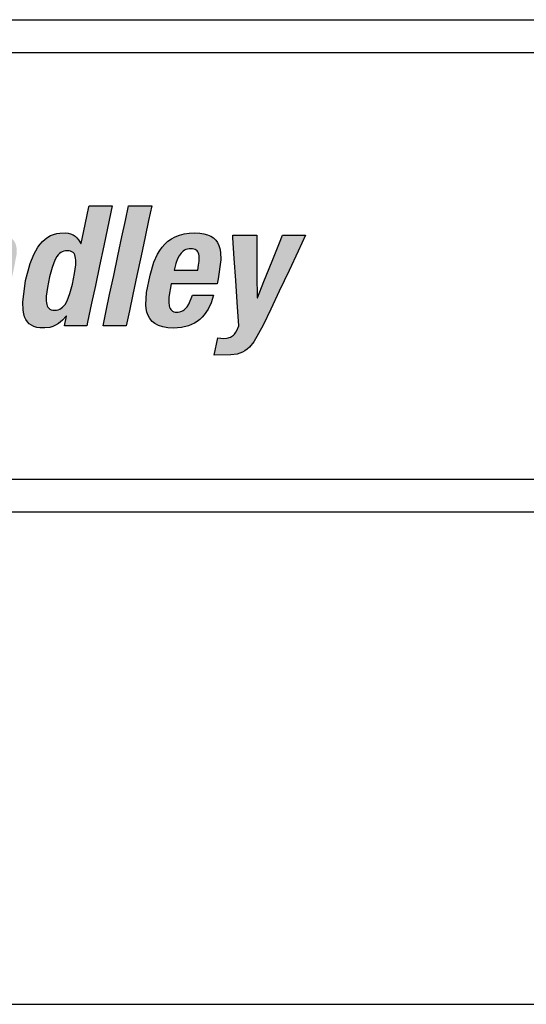
# Model space of a CAD drawing. Extents: x 0 to 127, y 0 to 82.
# Drawn here: x 26 to 27, y 29 to 32 of the extents above; entities that cross this region are included whole.
import ezdxf

# ---------------------------------------------------------------- set-up
doc = ezdxf.new("R2010")
doc.units = 0
doc.header["$MEASUREMENT"] = 0
doc.layers.get('0').update_dxf_attribs({"linetype": 'CONTINUOUS'})

msp = doc.modelspace()

# ---------------------------------------------------------------- hatches: boundary and pattern name
h = msp.add_hatch(color=256)
h.paths.add_polyline_path([(23.9768, 30.87), (23.9736, 30.93), (23.9705, 30.99), (23.9677, 31.0443), (23.9641, 31.1128), (23.9335, 31.1128), (23.873, 31.1128), (23.8681, 31.1025), (23.8403, 31.0443), (23.8144, 30.99), (23.7857, 30.93), (23.7571, 30.87), (23.7312, 30.8158), (23.6985, 30.7472), (23.7184, 30.7472), (23.7753, 30.7472), (23.7865, 30.7732), (23.8086, 30.8246), (23.8492, 30.8246), (23.9059, 30.8246), (23.906, 30.8045), (23.9064, 30.7472), (23.9262, 30.7472), (23.9832, 30.7472), (23.9826, 30.7576), (23.9796, 30.8158)])
h.paths.add_polyline_path([(23.8343, 30.885), (23.843, 30.9054), (23.8525, 30.9275), (23.8636, 30.9535), (23.8752, 30.9808), (23.8864, 31.0068), (23.8958, 31.0289), (23.9046, 31.0493), (23.9056, 31.0493), (23.9056, 31.0447), (23.9056, 31.0185), (23.9057, 30.9941), (23.9058, 30.9671), (23.9058, 30.9402), (23.9059, 30.9158), (23.906, 30.885), (23.8819, 30.885), (23.8583, 30.885)], flags=16)
h.paths.add_polyline_path([(24.1123, 30.8997), (24.1252, 30.9604), (24.1375, 31.0182), (24.148, 31.0675), (24.1576, 31.1128), (24.1339, 31.1128), (24.0869, 31.1128), (24.0773, 31.0675), (24.0668, 31.0182), (24.0545, 30.9604), (24.0416, 30.8997), (24.0293, 30.8418), (24.0188, 30.7926), (24.0092, 30.7472), (24.0329, 30.7472), (24.0798, 30.7472), (24.0895, 30.7926), (24.1, 30.8418)])
h.paths.add_polyline_path([(24.2228, 30.8418), (24.2351, 30.8997), (24.248, 30.9604), (24.2603, 31.0182), (24.2708, 31.0675), (24.2805, 31.1128), (24.2567, 31.1128), (24.2098, 31.1128), (24.2002, 31.0675), (24.1897, 31.0182), (24.1774, 30.9604), (24.1645, 30.8997), (24.1522, 30.8418), (24.1417, 30.7926), (24.1321, 30.7472), (24.1558, 30.7472), (24.2027, 30.7472), (24.2124, 30.7926)])
h.paths.add_polyline_path([(24.4337, 30.7727), (24.4403, 30.7802), (24.4518, 30.7973), (24.4611, 30.8172), (24.4682, 30.8399), (24.4517, 30.8399), (24.4047, 30.8399), (24.3932, 30.8129), (24.3879, 30.8048), (24.3821, 30.7983), (24.3774, 30.7943), (24.3705, 30.7906), (24.3627, 30.7885), (24.3563, 30.7882), (24.3494, 30.7887), (24.3423, 30.7922), (24.3372, 30.7979), (24.3346, 30.8038), (24.3333, 30.8081), (24.3319, 30.8178), (24.3323, 30.8343), (24.3398, 30.8742), (24.3437, 30.8742), (24.3867, 30.8742), (24.4326, 30.8742), (24.4796, 30.8742), (24.4829, 30.8901), (24.491, 30.9476), (24.4901, 30.9714), (24.4881, 30.982), (24.485, 30.9917), (24.4808, 31.0003), (24.4753, 31.0079), (24.4684, 31.0145), (24.4602, 31.0199), (24.4505, 31.0242), (24.4393, 31.0273), (24.4264, 31.0292), (24.4118, 31.0299), (24.3947, 31.0291), (24.3791, 31.0268), (24.3649, 31.023), (24.352, 31.018), (24.3403, 31.0117), (24.3298, 31.0043), (24.3204, 30.9958), (24.312, 30.9863), (24.3046, 30.976), (24.298, 30.965), (24.287, 30.9409), (24.2751, 30.9013), (24.2647, 30.8484), (24.2623, 30.8107), (24.2634, 30.7991), (24.2656, 30.7881), (24.2693, 30.7779), (24.2745, 30.7686), (24.2813, 30.7604), (24.2901, 30.7535), (24.3009, 30.7478), (24.3139, 30.7436), (24.3292, 30.741), (24.3471, 30.7401), (24.3707, 30.7417), (24.3918, 30.7467), (24.4014, 30.7503), (24.4104, 30.7548), (24.4188, 30.76), (24.4265, 30.766)])
h.paths.add_polyline_path([(24.3487, 30.9162), (24.3506, 30.9249), (24.3535, 30.9367), (24.3589, 30.951), (24.3637, 30.9599), (24.3695, 30.9677), (24.3729, 30.9712), (24.3765, 30.9742), (24.3804, 30.9768), (24.3846, 30.9789), (24.3891, 30.9804), (24.3939, 30.9814), (24.399, 30.9817), (24.4041, 30.9815), (24.4108, 30.9802), (24.4174, 30.9765), (24.4218, 30.9707), (24.4237, 30.9647), (24.4245, 30.9603), (24.4249, 30.9554), (24.4247, 30.9442), (24.4233, 30.9311), (24.4209, 30.9162), (24.4074, 30.9162), (24.3908, 30.9162), (24.3788, 30.9162), (24.3622, 30.9162)], flags=16)
h.paths.add_polyline_path([(24.6018, 30.9408), (24.6056, 30.9501), (24.6103, 30.9579), (24.6143, 30.963), (24.6204, 30.9683), (24.6274, 30.9722), (24.6332, 30.974), (24.6373, 30.9749), (24.6459, 30.9756), (24.6546, 30.975), (24.6605, 30.973), (24.6648, 30.97), (24.6678, 30.9657), (24.6696, 30.9601), (24.67, 30.9549), (24.6696, 30.9468), (24.6668, 30.9318), (24.6575, 30.888), (24.6478, 30.8422), (24.638, 30.7964), (24.6276, 30.7472), (24.6513, 30.7472), (24.6982, 30.7472), (24.7036, 30.7726), (24.7128, 30.8159), (24.7236, 30.8663), (24.7335, 30.9132), (24.7435, 30.9614), (24.7448, 30.9789), (24.7444, 30.9867), (24.7433, 30.9937), (24.7415, 31.0002), (24.739, 31.0059), (24.7358, 31.0111), (24.732, 31.0155), (24.7275, 31.0194), (24.7224, 31.0226), (24.7168, 31.0253), (24.7105, 31.0273), (24.7036, 31.0287), (24.6962, 31.0296), (24.6827, 31.0297), (24.6663, 31.0275), (24.6506, 31.0226), (24.6406, 31.0177), (24.631, 31.0116), (24.622, 31.0042), (24.6083, 30.989), (24.6155, 31.0227), (24.5928, 31.0227), (24.5479, 31.0227), (24.5438, 31.0033), (24.5328, 30.9514), (24.5235, 30.9078), (24.5138, 30.8621), (24.5003, 30.7989), (24.4893, 30.7472), (24.5131, 30.7472), (24.56, 30.7472), (24.5701, 30.7945), (24.5794, 30.8386), (24.5916, 30.8958)])
h.paths.add_polyline_path([(24.9223, 30.9051), (24.9266, 30.9254), (24.9225, 30.9254), (24.8995, 30.9254), (24.8781, 30.9254), (24.8544, 30.9254), (24.8307, 30.9254), (24.8093, 30.9254), (24.7822, 30.9254), (24.7779, 30.9051), (24.7737, 30.8853), (24.7693, 30.865), (24.7734, 30.865), (24.7964, 30.865), (24.8178, 30.865), (24.8415, 30.865), (24.8652, 30.865), (24.8867, 30.865), (24.9137, 30.865), (24.918, 30.8853)])
h.paths.add_polyline_path([(25.1634, 30.936), (25.1567, 30.9379), (25.1477, 30.9396), (25.1569, 30.9424), (25.1701, 30.9481), (25.182, 30.9554), (25.1925, 30.9643), (25.2017, 30.9746), (25.2094, 30.9862), (25.2156, 30.999), (25.2203, 31.0129), (25.2243, 31.0327), (25.2252, 31.0443), (25.225, 31.0547), (25.2237, 31.0642), (25.2213, 31.0727), (25.2179, 31.0803), (25.2136, 31.087), (25.2082, 31.0928), (25.202, 31.0978), (25.195, 31.102), (25.1872, 31.1054), (25.1786, 31.1082), (25.1595, 31.1117), (25.1344, 31.1128), (25.0762, 31.1128), (25.0145, 31.1128), (25.0123, 31.1025), (24.9999, 31.0443), (24.9884, 30.99), (24.9756, 30.93), (24.9628, 30.87), (24.9513, 30.8158), (24.9367, 30.7472), (24.96, 30.7472), (25.0193, 30.7472), (25.0767, 30.7478), (25.1047, 30.7522), (25.1171, 30.7559), (25.1286, 30.7605), (25.1391, 30.766), (25.1486, 30.7722), (25.1573, 30.7792), (25.1651, 30.7869), (25.1721, 30.7952), (25.1836, 30.8133), (25.1922, 30.8332), (25.1981, 30.8542), (25.2006, 30.8716), (25.2004, 30.8873), (25.1993, 30.8944), (25.1976, 30.901), (25.1953, 30.9072), (25.1924, 30.9129), (25.189, 30.918), (25.1849, 30.9227), (25.1803, 30.9268), (25.1752, 30.9304), (25.1695, 30.9335)])
h.paths.add_polyline_path([(25.0454, 30.9116), (25.0536, 30.9116), (25.0712, 30.9116), (25.0887, 30.911), (25.099, 30.909), (25.1036, 30.9074), (25.1078, 30.9055), (25.1116, 30.903), (25.1167, 30.8986), (25.1202, 30.8928), (25.122, 30.8883), (25.1232, 30.8833), (25.1238, 30.8776), (25.1238, 30.8714), (25.1232, 30.8644), (25.1199, 30.8492), (25.1149, 30.8359), (25.1119, 30.8302), (25.1084, 30.8252), (25.1047, 30.8206), (25.1005, 30.8167), (25.0961, 30.8132), (25.0914, 30.8103), (25.0863, 30.8078), (25.0754, 30.8042), (25.0635, 30.8021), (25.041, 30.8015), (25.022, 30.8015), (25.0236, 30.8093), (25.0281, 30.83), (25.0318, 30.8474), (25.0356, 30.8657), (25.041, 30.891)], flags=16)
h.paths.add_polyline_path([(25.0563, 30.9628), (25.0577, 30.9695), (25.0616, 30.9876), (25.0648, 31.0027), (25.0682, 31.0186), (25.0728, 31.0406), (25.0767, 31.0585), (25.0836, 31.0585), (25.1, 31.0585), (25.1159, 31.0579), (25.1264, 31.056), (25.1309, 31.0545), (25.1369, 31.0517), (25.1427, 31.0465), (25.1466, 31.0396), (25.1479, 31.0331), (25.1483, 31.0282), (25.1475, 31.0172), (25.1449, 31.0047), (25.1408, 30.9937), (25.1382, 30.9889), (25.1353, 30.9846), (25.132, 30.9806), (25.1283, 30.9771), (25.1243, 30.974), (25.1198, 30.9713), (25.115, 30.969), (25.1041, 30.9655), (25.0916, 30.9635), (25.0719, 30.9628)], flags=16)
h.paths.add_polyline_path([(25.346, 30.9481), (25.3502, 30.9513), (25.3547, 30.954), (25.364, 30.9582), (25.3736, 30.9609), (25.3832, 30.9621), (25.4097, 30.9613), (25.4157, 30.9894), (25.4241, 31.0288), (25.4061, 31.0297), (25.3956, 31.0281), (25.3857, 31.025), (25.3762, 31.0206), (25.3671, 31.0148), (25.3544, 31.0039), (25.3373, 30.9843), (25.3454, 31.0227), (25.3227, 31.0227), (25.2779, 31.0227), (25.2762, 31.0149), (25.2669, 30.9711), (25.2582, 30.9302), (25.2486, 30.885), (25.239, 30.8398), (25.2303, 30.7989), (25.2193, 30.7472), (25.2487, 30.7472), (25.2899, 30.7472), (25.299, 30.79), (25.3075, 30.8299), (25.316, 30.8698), (25.3268, 30.9192), (25.329, 30.9253), (25.3317, 30.9309), (25.3348, 30.9359), (25.3382, 30.9405), (25.3419, 30.9445)])
h.paths.add_polyline_path([(25.6314, 30.9795), (25.6305, 30.987), (25.6288, 30.9939), (25.6261, 31.0004), (25.6224, 31.0062), (25.6176, 31.0115), (25.6116, 31.0162), (25.6043, 31.0203), (25.5957, 31.0236), (25.5856, 31.0263), (25.5741, 31.0283), (25.546, 31.0299), (25.5168, 31.0275), (25.4985, 31.0229), (25.4815, 31.0158), (25.4737, 31.0112), (25.4663, 31.0058), (25.4594, 30.9997), (25.4531, 30.9927), (25.4473, 30.9849), (25.4422, 30.9763), (25.4378, 30.9668), (25.4341, 30.9563), (25.4297, 30.9382), (25.4462, 30.9382), (25.4932, 30.9382), (25.4958, 30.9498), (25.4984, 30.9572), (25.5019, 30.9637), (25.5071, 30.9706), (25.5127, 30.9752), (25.5188, 30.9786), (25.5257, 30.9808), (25.5335, 30.9819), (25.5449, 30.981), (25.5513, 30.9789), (25.556, 30.9758), (25.5594, 30.9717), (25.5614, 30.9666), (25.562, 30.9621), (25.562, 30.9554), (25.5608, 30.9479), (25.5581, 30.9386), (25.5549, 30.9324), (25.5513, 30.9279), (25.548, 30.9252), (25.543, 30.922), (25.537, 30.9192), (25.5179, 30.9137), (25.4742, 30.9023), (25.4497, 30.8932), (25.4361, 30.8855), (25.4245, 30.8763), (25.4194, 30.8711), (25.4147, 30.8654), (25.4068, 30.8523), (25.4005, 30.8369), (25.3944, 30.812), (25.3931, 30.798), (25.3938, 30.7843), (25.395, 30.7778), (25.3968, 30.7715), (25.3992, 30.7657), (25.4023, 30.7602), (25.406, 30.7553), (25.4105, 30.7509), (25.4158, 30.7472), (25.4219, 30.7442), (25.4289, 30.7419), (25.4367, 30.7405), (25.4516, 30.7402), (25.4739, 30.7426), (25.4839, 30.7454), (25.4932, 30.7494), (25.502, 30.7549), (25.5106, 30.762), (25.5242, 30.777), (25.525, 30.7559), (25.5269, 30.7472), (25.5496, 30.7472), (25.5944, 30.7472), (25.5928, 30.7559), (25.5922, 30.7672), (25.5938, 30.7836), (25.6028, 30.8277), (25.6125, 30.8729), (25.6221, 30.9182), (25.6308, 30.9633)])
h.paths.add_polyline_path([(25.5474, 30.885), (25.5453, 30.8748), (25.5417, 30.8578), (25.5381, 30.8409), (25.5345, 30.8252), (25.5326, 30.8202), (25.5303, 30.8156), (25.5276, 30.8113), (25.5247, 30.8075), (25.5214, 30.804), (25.5143, 30.7981), (25.5066, 30.7937), (25.4986, 30.7906), (25.4908, 30.7888), (25.4817, 30.7881), (25.4754, 30.7893), (25.4707, 30.7919), (25.4671, 30.7958), (25.4648, 30.8007), (25.4634, 30.807), (25.4633, 30.8153), (25.4641, 30.8227), (25.4673, 30.8353), (25.4706, 30.8431), (25.4749, 30.8499), (25.4775, 30.8529), (25.4803, 30.8558), (25.4869, 30.8608), (25.4947, 30.865), (25.5038, 30.8685), (25.5198, 30.8726), (25.5344, 30.878)], flags=16)
h.paths.add_polyline_path([(25.8964, 30.99), (25.9079, 31.0443), (25.9225, 31.1128), (25.9093, 31.1128), (25.8519, 31.1128), (25.8512, 31.1095), (25.8396, 31.055), (25.827, 30.9958), (25.8199, 31.0083), (25.8149, 31.0145), (25.8093, 31.0196), (25.8029, 31.0236), (25.7957, 31.0267), (25.7877, 31.0287), (25.7787, 31.0297), (25.7632, 31.0294), (25.7531, 31.0278), (25.7435, 31.0253), (25.7344, 31.0216), (25.7258, 31.0169), (25.7176, 31.011), (25.7099, 31.004), (25.7026, 30.9958), (25.6958, 30.9864), (25.6832, 30.964), (25.6723, 30.9364), (25.6585, 30.885), (25.6496, 30.8191), (25.6507, 30.7941), (25.6526, 30.7835), (25.6555, 30.7741), (25.6593, 30.7659), (25.664, 30.7589), (25.6697, 30.753), (25.6763, 30.7483), (25.6839, 30.7447), (25.6924, 30.7421), (25.7018, 30.7406), (25.7173, 30.7402), (25.7319, 30.7421), (25.741, 30.7448), (25.7498, 30.7486), (25.7583, 30.7537), (25.7705, 30.7636), (25.7837, 30.7779), (25.7772, 30.7472), (25.7899, 30.7472), (25.8448, 30.7472), (25.847, 30.7576), (25.8593, 30.8158), (25.8709, 30.87), (25.8836, 30.93)])
h.paths.add_polyline_path([(25.8081, 30.9627), (25.8097, 30.9581), (25.8108, 30.9527), (25.8114, 30.9467), (25.8111, 30.9325), (25.8076, 30.9061), (25.801, 30.8741), (25.7936, 30.8455), (25.7852, 30.8232), (25.7786, 30.8119), (25.775, 30.8072), (25.7712, 30.8033), (25.767, 30.8001), (25.7625, 30.7976), (25.7576, 30.7958), (25.7524, 30.7947), (25.7468, 30.7943), (25.7414, 30.7947), (25.7367, 30.7958), (25.7306, 30.7985), (25.7265, 30.8033), (25.7243, 30.8072), (25.7227, 30.8119), (25.7217, 30.8172), (25.7211, 30.8232), (25.7214, 30.8374), (25.725, 30.8639), (25.7316, 30.8959), (25.739, 30.9244), (25.7474, 30.9467), (25.7538, 30.9581), (25.7574, 30.9627), (25.7612, 30.9666), (25.7654, 30.9699), (25.7698, 30.9724), (25.7746, 30.9742), (25.7797, 30.9752), (25.7853, 30.9756), (25.7908, 30.9752), (25.7956, 30.9742), (25.8017, 30.9715), (25.8059, 30.9666)], flags=16)
h.paths.add_polyline_path([(26.0104, 30.9604), (26.0227, 31.0182), (26.0332, 31.0675), (26.0428, 31.1128), (26.0191, 31.1128), (25.9722, 31.1128), (25.9625, 31.0675), (25.952, 31.0182), (25.9397, 30.9604), (25.9268, 30.8997), (25.9145, 30.8418), (25.904, 30.7926), (25.8944, 30.7472), (25.9181, 30.7472), (25.9651, 30.7472), (25.9747, 30.7926), (25.9852, 30.8418), (25.9975, 30.8997)])
h.paths.add_polyline_path([(26.2533, 30.9476), (26.2524, 30.9714), (26.2504, 30.982), (26.2474, 30.9917), (26.2431, 31.0003), (26.2376, 31.0079), (26.2308, 31.0145), (26.2226, 31.0199), (26.2129, 31.0242), (26.2016, 31.0273), (26.1887, 31.0292), (26.1741, 31.0299), (26.1571, 31.0291), (26.1414, 31.0268), (26.1272, 31.023), (26.1143, 31.018), (26.1027, 31.0117), (26.0922, 31.0043), (26.0828, 30.9958), (26.0744, 30.9863), (26.0669, 30.976), (26.0603, 30.965), (26.0494, 30.9409), (26.0374, 30.9013), (26.027, 30.8484), (26.0247, 30.8107), (26.0257, 30.7991), (26.028, 30.7881), (26.0316, 30.7779), (26.0368, 30.7686), (26.0437, 30.7604), (26.0524, 30.7535), (26.0632, 30.7478), (26.0762, 30.7436), (26.0916, 30.741), (26.1094, 30.7401), (26.1331, 30.7417), (26.1542, 30.7467), (26.1638, 30.7503), (26.1727, 30.7548), (26.1811, 30.76), (26.1889, 30.766), (26.1961, 30.7727), (26.2027, 30.7802), (26.2141, 30.7973), (26.2234, 30.8172), (26.2305, 30.8399), (26.2141, 30.8399), (26.167, 30.8399), (26.1556, 30.8129), (26.1503, 30.8048), (26.1445, 30.7983), (26.1398, 30.7943), (26.1328, 30.7906), (26.1251, 30.7885), (26.1186, 30.7882), (26.1118, 30.7887), (26.1047, 30.7922), (26.0995, 30.7979), (26.097, 30.8038), (26.0957, 30.8081), (26.0943, 30.8178), (26.0946, 30.8343), (26.1021, 30.8742), (26.1061, 30.8742), (26.1491, 30.8742), (26.195, 30.8742), (26.2419, 30.8742), (26.2453, 30.8901)])
h.paths.add_polyline_path([(26.1833, 30.9162), (26.1697, 30.9162), (26.1531, 30.9162), (26.1412, 30.9162), (26.1246, 30.9162), (26.1111, 30.9162), (26.1129, 30.9249), (26.1158, 30.9367), (26.1212, 30.951), (26.126, 30.9599), (26.1319, 30.9677), (26.1352, 30.9712), (26.1388, 30.9742), (26.1427, 30.9768), (26.1469, 30.9789), (26.1514, 30.9804), (26.1562, 30.9814), (26.1614, 30.9817), (26.1665, 30.9815), (26.1732, 30.9802), (26.1797, 30.9765), (26.1841, 30.9707), (26.186, 30.9647), (26.1868, 30.9603), (26.1873, 30.9554), (26.1871, 30.9442), (26.1856, 30.9311)], flags=16)
h.paths.add_polyline_path([(26.3632, 30.9587), (26.363, 31.0227), (26.3439, 31.0227), (26.2893, 31.0227), (26.2898, 31.0149), (26.2941, 30.9514), (26.2986, 30.885), (26.3032, 30.8185), (26.308, 30.7472), (26.3033, 30.7345), (26.2993, 30.7273), (26.2937, 30.7199), (26.2877, 30.715), (26.281, 30.7115), (26.2752, 30.7098), (26.271, 30.709), (26.2618, 30.7083), (26.2437, 30.7099), (26.2325, 30.6571), (26.2837, 30.6579), (26.3027, 30.6607), (26.3111, 30.6631), (26.319, 30.6664), (26.3264, 30.6705), (26.3335, 30.6757), (26.3403, 30.682), (26.3537, 30.6983), (26.3821, 30.7488), (26.4053, 30.7975), (26.431, 30.852), (26.4609, 30.9155), (26.4888, 30.9745), (26.5115, 31.0227), (26.4982, 31.0227), (26.4408, 31.0227), (26.4314, 30.9991), (26.409, 30.9433), (26.3842, 30.8815), (26.3645, 30.8322), (26.3635, 30.8322), (26.3634, 30.8376), (26.3633, 30.8962)])

# ---------------------------------------------------------------- linework, layer by layer
for p, q in [((21.6651, 31.6795, 2.27), (45.6651, 31.6795, 2.27)), ((21.6651, 31.5795, 2.27), (45.6651, 31.5795, 2.27)), ((25.8512, 31.1095, 2.27), (25.8519, 31.1128, 2.27)), ((25.8519, 31.1128, 2.27), (25.9093, 31.1128, 2.27)), ((25.9225, 31.1128, 2.27), (25.9079, 31.0443, 2.27)), ((25.9093, 31.1128, 2.27), (25.9225, 31.1128, 2.27)), ((25.9625, 31.0675, 2.27), (25.9722, 31.1128, 2.27)), ((25.9722, 31.1128, 2.27), (26.0191, 31.1128, 2.27)), ((26.0191, 31.1128, 2.27), (26.0428, 31.1128, 2.27)), ((26.0428, 31.1128, 2.27), (26.0332, 31.0675, 2.27)), ((25.8396, 31.055, 2.27), (25.8512, 31.1095, 2.27)), ((25.8273, 30.9971, 2.27), (25.8396, 31.055, 2.27)), ((25.952, 31.0182, 2.27), (25.9625, 31.0675, 2.27)), ((26.0332, 31.0675, 2.27), (26.0227, 31.0182, 2.27)), ((25.7258, 31.0169, 2.27), (25.7344, 31.0216, 2.27)), ((25.7344, 31.0216, 2.27), (25.7435, 31.0253, 2.27)), ((25.7435, 31.0253, 2.27), (25.7531, 31.0278, 2.27)), ((25.7531, 31.0278, 2.27), (25.7632, 31.0294, 2.27)), ((25.7632, 31.0294, 2.27), (25.7787, 31.0297, 2.27)), ((25.7787, 31.0297, 2.27), (25.7877, 31.0287, 2.27)), ((25.7877, 31.0287, 2.27), (25.7957, 31.0267, 2.27)), ((25.7957, 31.0267, 2.27), (25.8029, 31.0236, 2.27)), ((25.8029, 31.0236, 2.27), (25.8093, 31.0196, 2.27)), ((25.9079, 31.0443, 2.27), (25.8964, 30.99, 2.27)), ((26.1143, 31.018, 2.27), (26.1272, 31.023, 2.27)), ((26.1272, 31.023, 2.27), (26.1414, 31.0268, 2.27)), ((26.1414, 31.0268, 2.27), (26.1571, 31.0291, 2.27)), ((26.1571, 31.0291, 2.27), (26.1741, 31.0299, 2.27)), ((26.1741, 31.0299, 2.27), (26.1887, 31.0292, 2.27)), ((26.1887, 31.0292, 2.27), (26.2016, 31.0273, 2.27)), ((26.2016, 31.0273, 2.27), (26.2129, 31.0242, 2.27)), ((26.2129, 31.0242, 2.27), (26.2226, 31.0199, 2.27)), ((26.2898, 31.0149, 2.27), (26.2893, 31.0227, 2.27)), ((26.2893, 31.0227, 2.27), (26.3439, 31.0227, 2.27)), ((26.3439, 31.0227, 2.27), (26.363, 31.0227, 2.27)), ((26.363, 31.0227, 2.27), (26.3632, 30.9587, 2.27)), ((26.4314, 30.9991, 2.27), (26.4408, 31.0227, 2.27)), ((26.4408, 31.0227, 2.27), (26.4982, 31.0227, 2.27)), ((26.5115, 31.0227, 2.27), (26.4888, 30.9745, 2.27)), ((26.4982, 31.0227, 2.27), (26.5115, 31.0227, 2.27)), ((25.6958, 30.9864, 2.27), (25.7026, 30.9958, 2.27)), ((25.7026, 30.9958, 2.27), (25.7099, 31.004, 2.27)), ((25.7099, 31.004, 2.27), (25.7176, 31.011, 2.27)), ((25.7176, 31.011, 2.27), (25.7258, 31.0169, 2.27)), ((25.8093, 31.0196, 2.27), (25.8149, 31.0145, 2.27)), ((25.8149, 31.0145, 2.27), (25.8199, 31.0083, 2.27)), ((25.8199, 31.0083, 2.27), (25.8262, 30.9971, 2.27)), ((25.8262, 30.9971, 2.27), (25.8273, 30.9971, 2.27)), ((25.8964, 30.99, 2.27), (25.8836, 30.93, 2.27)), ((25.9397, 30.9604, 2.27), (25.952, 31.0182, 2.27)), ((26.0227, 31.0182, 2.27), (26.0104, 30.9604, 2.27)), ((26.0744, 30.9863, 2.27), (26.0828, 30.9958, 2.27)), ((26.0828, 30.9958, 2.27), (26.0922, 31.0043, 2.27)), ((26.0922, 31.0043, 2.27), (26.1027, 31.0117, 2.27)), ((26.1027, 31.0117, 2.27), (26.1143, 31.018, 2.27)), ((26.2226, 31.0199, 2.27), (26.2308, 31.0145, 2.27)), ((26.2308, 31.0145, 2.27), (26.2376, 31.0079, 2.27)), ((26.2376, 31.0079, 2.27), (26.2431, 31.0003, 2.27)), ((26.2431, 31.0003, 2.27), (26.2474, 30.9917, 2.27)), ((26.2474, 30.9917, 2.27), (26.2504, 30.982, 2.27)), ((26.2941, 30.9514, 2.27), (26.2898, 31.0149, 2.27)), ((26.409, 30.9433, 2.27), (26.4314, 30.9991, 2.27)), ((25.6723, 30.9364, 2.27), (25.6832, 30.964, 2.27)), ((25.6832, 30.964, 2.27), (25.6958, 30.9864, 2.27)), ((25.7574, 30.9627, 2.27), (25.7538, 30.9581, 2.27)), ((25.7612, 30.9666, 2.27), (25.7574, 30.9627, 2.27)), ((25.7654, 30.9699, 2.27), (25.7612, 30.9666, 2.27)), ((25.7698, 30.9724, 2.27), (25.7654, 30.9699, 2.27)), ((25.7746, 30.9742, 2.27), (25.7698, 30.9724, 2.27)), ((25.7797, 30.9752, 2.27), (25.7746, 30.9742, 2.27)), ((25.7853, 30.9756, 2.27), (25.7797, 30.9752, 2.27)), ((25.7908, 30.9752, 2.27), (25.7853, 30.9756, 2.27)), ((25.7956, 30.9742, 2.27), (25.7908, 30.9752, 2.27)), ((25.7997, 30.9724, 2.27), (25.7956, 30.9742, 2.27)), ((25.8031, 30.9699, 2.27), (25.7997, 30.9724, 2.27)), ((25.8059, 30.9666, 2.27), (25.8031, 30.9699, 2.27)), ((25.8081, 30.9627, 2.27), (25.8059, 30.9666, 2.27)), ((25.8097, 30.9581, 2.27), (25.8081, 30.9627, 2.27)), ((25.9268, 30.8997, 2.27), (25.9397, 30.9604, 2.27)), ((26.0104, 30.9604, 2.27), (25.9975, 30.8997, 2.27)), ((26.0494, 30.9409, 2.27), (26.0603, 30.965, 2.27)), ((26.0603, 30.965, 2.27), (26.0669, 30.976, 2.27)), ((26.0669, 30.976, 2.27), (26.0744, 30.9863, 2.27)), ((26.1319, 30.9677, 2.27), (26.126, 30.9599, 2.27)), ((26.1352, 30.9712, 2.27), (26.1319, 30.9677, 2.27)), ((26.1388, 30.9742, 2.27), (26.1352, 30.9712, 2.27)), ((26.1427, 30.9768, 2.27), (26.1388, 30.9742, 2.27)), ((26.1469, 30.9789, 2.27), (26.1427, 30.9768, 2.27)), ((26.1514, 30.9804, 2.27), (26.1469, 30.9789, 2.27)), ((26.1562, 30.9814, 2.27), (26.1514, 30.9804, 2.27)), ((26.1614, 30.9817, 2.27), (26.1562, 30.9814, 2.27)), ((26.1665, 30.9815, 2.27), (26.1614, 30.9817, 2.27)), ((26.171, 30.9806, 2.27), (26.1665, 30.9815, 2.27)), ((26.1748, 30.9793, 2.27), (26.171, 30.9806, 2.27)), ((26.1781, 30.9774, 2.27), (26.1748, 30.9793, 2.27)), ((26.1809, 30.975, 2.27), (26.1781, 30.9774, 2.27)), ((26.1831, 30.9721, 2.27), (26.1809, 30.975, 2.27)), ((26.1848, 30.9686, 2.27), (26.1831, 30.9721, 2.27)), ((26.186, 30.9647, 2.27), (26.1848, 30.9686, 2.27)), ((26.1868, 30.9603, 2.27), (26.186, 30.9647, 2.27)), ((26.1873, 30.9554, 2.27), (26.1868, 30.9603, 2.27)), ((26.2504, 30.982, 2.27), (26.2524, 30.9714, 2.27)), ((26.2524, 30.9714, 2.27), (26.2533, 30.9476, 2.27)), ((26.4888, 30.9745, 2.27), (26.4609, 30.9155, 2.27)), ((25.6585, 30.885, 2.27), (25.6723, 30.9364, 2.27)), ((25.7474, 30.9467, 2.27), (25.739, 30.9244, 2.27)), ((25.7538, 30.9581, 2.27), (25.7474, 30.9467, 2.27)), ((25.8076, 30.9061, 2.27), (25.8111, 30.9325, 2.27)), ((25.8108, 30.9527, 2.27), (25.8097, 30.9581, 2.27)), ((25.8114, 30.9467, 2.27), (25.8108, 30.9527, 2.27)), ((25.8111, 30.9325, 2.27), (25.8114, 30.9467, 2.27)), ((25.8836, 30.93, 2.27), (25.8709, 30.87, 2.27)), ((26.0374, 30.9013, 2.27), (26.0494, 30.9409, 2.27)), ((26.1158, 30.9367, 2.27), (26.1129, 30.9249, 2.27)), ((26.1212, 30.951, 2.27), (26.1158, 30.9367, 2.27)), ((26.126, 30.9599, 2.27), (26.1212, 30.951, 2.27)), ((26.1833, 30.9162, 2.27), (26.1856, 30.9311, 2.27)), ((26.1856, 30.9311, 2.27), (26.1871, 30.9442, 2.27)), ((26.1871, 30.9442, 2.27), (26.1873, 30.9554, 2.27)), ((26.2533, 30.9476, 2.27), (26.2453, 30.8901, 2.27)), ((26.2986, 30.885, 2.27), (26.2941, 30.9514, 2.27)), ((26.3632, 30.9587, 2.27), (26.3633, 30.8962, 2.27)), ((26.3842, 30.8815, 2.27), (26.409, 30.9433, 2.27)), ((25.739, 30.9244, 2.27), (25.7316, 30.8959, 2.27)), ((25.801, 30.8741, 2.27), (25.8076, 30.9061, 2.27)), ((26.027, 30.8484, 2.27), (26.0374, 30.9013, 2.27)), ((26.1129, 30.9249, 2.27), (26.1111, 30.9162, 2.27)), ((26.1111, 30.9162, 2.27), (26.1246, 30.9162, 2.27)), ((26.1246, 30.9162, 2.27), (26.1412, 30.9162, 2.27)), ((26.1412, 30.9162, 2.27), (26.1531, 30.9162, 2.27)), ((26.1531, 30.9162, 2.27), (26.1697, 30.9162, 2.27)), ((26.1697, 30.9162, 2.27), (26.1833, 30.9162, 2.27)), ((26.1833, 30.9162, 2.27), (26.1833, 30.9162, 2.27)), ((26.4609, 30.9155, 2.27), (26.431, 30.852, 2.27)), ((25.6496, 30.8191, 2.27), (25.6585, 30.885, 2.27)), ((25.7316, 30.8959, 2.27), (25.725, 30.8639, 2.27)), ((25.7936, 30.8455, 2.27), (25.801, 30.8741, 2.27)), ((25.8709, 30.87, 2.27), (25.8593, 30.8158, 2.27)), ((25.9145, 30.8418, 2.27), (25.9268, 30.8997, 2.27)), ((25.9975, 30.8997, 2.27), (25.9852, 30.8418, 2.27)), ((26.1021, 30.8742, 2.27), (26.0946, 30.8343, 2.27)), ((26.1061, 30.8742, 2.27), (26.1021, 30.8742, 2.27)), ((26.1491, 30.8742, 2.27), (26.1061, 30.8742, 2.27)), ((26.195, 30.8742, 2.27), (26.1491, 30.8742, 2.27)), ((26.2419, 30.8742, 2.27), (26.195, 30.8742, 2.27)), ((26.2453, 30.8901, 2.27), (26.2419, 30.8742, 2.27)), ((26.3032, 30.8185, 2.27), (26.2986, 30.885, 2.27)), ((26.3633, 30.8962, 2.27), (26.3634, 30.8376, 2.27)), ((26.3645, 30.8322, 2.27), (26.3842, 30.8815, 2.27)), ((25.725, 30.8639, 2.27), (25.7214, 30.8374, 2.27)), ((25.7852, 30.8232, 2.27), (25.7936, 30.8455, 2.27)), ((25.904, 30.7926, 2.27), (25.9145, 30.8418, 2.27)), ((25.9852, 30.8418, 2.27), (25.9747, 30.7926, 2.27)), ((26.0247, 30.8107, 2.27), (26.027, 30.8484, 2.27)), ((26.431, 30.852, 2.27), (26.4053, 30.7975, 2.27)), ((25.6507, 30.7941, 2.27), (25.6496, 30.8191, 2.27)), ((25.7214, 30.8374, 2.27), (25.7211, 30.8232, 2.27)), ((25.7211, 30.8232, 2.27), (25.7217, 30.8172, 2.27)), ((25.7217, 30.8172, 2.27), (25.7227, 30.8119, 2.27)), ((25.7227, 30.8119, 2.27), (25.7243, 30.8072, 2.27)), ((25.775, 30.8072, 2.27), (25.7786, 30.8119, 2.27)), ((25.7786, 30.8119, 2.27), (25.7852, 30.8232, 2.27)), ((25.8593, 30.8158, 2.27), (25.847, 30.7576, 2.27)), ((26.0257, 30.7991, 2.27), (26.0247, 30.8107, 2.27)), ((26.0946, 30.8343, 2.27), (26.0943, 30.8178, 2.27)), ((26.0943, 30.8178, 2.27), (26.0957, 30.8081, 2.27)), ((26.1503, 30.8048, 2.27), (26.1556, 30.8129, 2.27)), ((26.1556, 30.8129, 2.27), (26.167, 30.8399, 2.27)), ((26.167, 30.8399, 2.27), (26.2141, 30.8399, 2.27)), ((26.2141, 30.8399, 2.27), (26.2305, 30.8399, 2.27)), ((26.2234, 30.8172, 2.27), (26.2141, 30.7973, 2.27)), ((26.2305, 30.8399, 2.27), (26.2234, 30.8172, 2.27)), ((26.308, 30.7472, 2.27), (26.3032, 30.8185, 2.27)), ((26.3634, 30.8376, 2.27), (26.3635, 30.8322, 2.27)), ((26.3635, 30.8322, 2.27), (26.3645, 30.8322, 2.27)), ((25.6526, 30.7835, 2.27), (25.6507, 30.7941, 2.27)), ((25.6555, 30.7741, 2.27), (25.6526, 30.7835, 2.27)), ((25.7243, 30.8072, 2.27), (25.7265, 30.8033, 2.27)), ((25.7265, 30.8033, 2.27), (25.7292, 30.8001, 2.27)), ((25.7292, 30.8001, 2.27), (25.7326, 30.7976, 2.27)), ((25.7326, 30.7976, 2.27), (25.7367, 30.7958, 2.27)), ((25.7367, 30.7958, 2.27), (25.7414, 30.7947, 2.27)), ((25.7414, 30.7947, 2.27), (25.7468, 30.7943, 2.27)), ((25.7468, 30.7943, 2.27), (25.7524, 30.7947, 2.27)), ((25.7468, 30.7943, 2.27), (25.7468, 30.7943, 2.27)), ((25.7524, 30.7947, 2.27), (25.7576, 30.7958, 2.27)), ((25.7576, 30.7958, 2.27), (25.7625, 30.7976, 2.27)), ((25.7625, 30.7976, 2.27), (25.767, 30.8001, 2.27)), ((25.767, 30.8001, 2.27), (25.7712, 30.8033, 2.27)), ((25.7712, 30.8033, 2.27), (25.775, 30.8072, 2.27)), ((25.8944, 30.7472, 2.27), (25.904, 30.7926, 2.27)), ((25.9747, 30.7926, 2.27), (25.9651, 30.7472, 2.27)), ((26.028, 30.7881, 2.27), (26.0257, 30.7991, 2.27)), ((26.0316, 30.7779, 2.27), (26.028, 30.7881, 2.27)), ((26.0957, 30.8081, 2.27), (26.097, 30.8038, 2.27)), ((26.097, 30.8038, 2.27), (26.0987, 30.7999, 2.27)), ((26.0987, 30.7999, 2.27), (26.1008, 30.7965, 2.27)), ((26.1008, 30.7965, 2.27), (26.1034, 30.7937, 2.27)), ((26.1034, 30.7937, 2.27), (26.1064, 30.7913, 2.27)), ((26.1064, 30.7913, 2.27), (26.11, 30.7896, 2.27)), ((26.11, 30.7896, 2.27), (26.114, 30.7886, 2.27)), ((26.114, 30.7886, 2.27), (26.1186, 30.7882, 2.27)), ((26.1186, 30.7882, 2.27), (26.123, 30.7884, 2.27)), ((26.123, 30.7884, 2.27), (26.127, 30.789, 2.27)), ((26.127, 30.789, 2.27), (26.1309, 30.7901, 2.27)), ((26.1309, 30.7901, 2.27), (26.1346, 30.7915, 2.27)), ((26.1346, 30.7915, 2.27), (26.138, 30.7934, 2.27)), ((26.138, 30.7934, 2.27), (26.1413, 30.7956, 2.27)), ((26.1413, 30.7956, 2.27), (26.1445, 30.7983, 2.27)), ((26.1445, 30.7983, 2.27), (26.1503, 30.8048, 2.27)), ((26.2027, 30.7802, 2.27), (26.1961, 30.7727, 2.27)), ((26.2141, 30.7973, 2.27), (26.2027, 30.7802, 2.27)), ((26.4053, 30.7975, 2.27), (26.3821, 30.7488, 2.27)), ((25.6593, 30.7659, 2.27), (25.6555, 30.7741, 2.27)), ((25.664, 30.7589, 2.27), (25.6593, 30.7659, 2.27)), ((25.6697, 30.753, 2.27), (25.664, 30.7589, 2.27)), ((25.6763, 30.7483, 2.27), (25.6697, 30.753, 2.27)), ((25.7583, 30.7537, 2.27), (25.7498, 30.7486, 2.27)), ((25.7705, 30.7636, 2.27), (25.7583, 30.7537, 2.27)), ((25.7824, 30.7764, 2.27), (25.7705, 30.7636, 2.27)), ((25.7772, 30.7472, 2.27), (25.7834, 30.7764, 2.27)), ((25.7834, 30.7764, 2.27), (25.7824, 30.7764, 2.27)), ((25.847, 30.7576, 2.27), (25.8448, 30.7472, 2.27)), ((26.0368, 30.7686, 2.27), (26.0316, 30.7779, 2.27)), ((26.0437, 30.7604, 2.27), (26.0368, 30.7686, 2.27)), ((26.0524, 30.7535, 2.27), (26.0437, 30.7604, 2.27)), ((26.0632, 30.7478, 2.27), (26.0524, 30.7535, 2.27)), ((26.1638, 30.7503, 2.27), (26.1542, 30.7467, 2.27)), ((26.1727, 30.7548, 2.27), (26.1638, 30.7503, 2.27)), ((26.1811, 30.76, 2.27), (26.1727, 30.7548, 2.27)), ((26.1889, 30.766, 2.27), (26.1811, 30.76, 2.27)), ((26.1961, 30.7727, 2.27), (26.1889, 30.766, 2.27)), ((25.6839, 30.7447, 2.27), (25.6763, 30.7483, 2.27)), ((25.6924, 30.7421, 2.27), (25.6839, 30.7447, 2.27)), ((25.7018, 30.7406, 2.27), (25.6924, 30.7421, 2.27)), ((25.7173, 30.7402, 2.27), (25.7018, 30.7406, 2.27)), ((25.7319, 30.7421, 2.27), (25.7173, 30.7402, 2.27)), ((25.741, 30.7448, 2.27), (25.7319, 30.7421, 2.27)), ((25.7498, 30.7486, 2.27), (25.741, 30.7448, 2.27)), ((25.7899, 30.7472, 2.27), (25.7772, 30.7472, 2.27)), ((25.8448, 30.7472, 2.27), (25.7899, 30.7472, 2.27)), ((25.9181, 30.7472, 2.27), (25.8944, 30.7472, 2.27)), ((25.9651, 30.7472, 2.27), (25.9181, 30.7472, 2.27)), ((26.0762, 30.7436, 2.27), (26.0632, 30.7478, 2.27)), ((26.0916, 30.741, 2.27), (26.0762, 30.7436, 2.27)), ((26.1094, 30.7401, 2.27), (26.0916, 30.741, 2.27)), ((26.1331, 30.7417, 2.27), (26.1094, 30.7401, 2.27)), ((26.1542, 30.7467, 2.27), (26.1331, 30.7417, 2.27)), ((26.292, 30.7186, 2.27), (26.2946, 30.7212, 2.27)), ((26.2946, 30.7212, 2.27), (26.2993, 30.7273, 2.27)), ((26.2993, 30.7273, 2.27), (26.3033, 30.7345, 2.27)), ((26.3033, 30.7345, 2.27), (26.308, 30.7472, 2.27)), ((26.3821, 30.7488, 2.27), (26.3537, 30.6983, 2.27)), ((26.2325, 30.6571, 2.27), (26.2437, 30.7099, 2.27)), ((26.2437, 30.7099, 2.27), (26.2618, 30.7083, 2.27)), ((26.2618, 30.7083, 2.27), (26.271, 30.709, 2.27)), ((26.271, 30.709, 2.27), (26.2752, 30.7098, 2.27)), ((26.2752, 30.7098, 2.27), (26.279, 30.7109, 2.27)), ((26.279, 30.7109, 2.27), (26.2827, 30.7124, 2.27)), ((26.2827, 30.7124, 2.27), (26.286, 30.7142, 2.27)), ((26.286, 30.7142, 2.27), (26.2891, 30.7162, 2.27)), ((26.2891, 30.7162, 2.27), (26.292, 30.7186, 2.27)), ((26.3537, 30.6983, 2.27), (26.3403, 30.682, 2.27)), ((26.3027, 30.6607, 2.27), (26.2837, 30.6579, 2.27)), ((26.3111, 30.6631, 2.27), (26.3027, 30.6607, 2.27)), ((26.319, 30.6664, 2.27), (26.3111, 30.6631, 2.27)), ((26.3264, 30.6705, 2.27), (26.319, 30.6664, 2.27)), ((26.3335, 30.6757, 2.27), (26.3264, 30.6705, 2.27)), ((26.3403, 30.682, 2.27), (26.3335, 30.6757, 2.27)), ((26.2837, 30.6579, 2.27), (26.2325, 30.6571, 2.27)), ((21.6651, 30.2795, 2.27), (45.6651, 30.2795, 2.27)), ((21.6651, 30.1795, 2.27), (45.6651, 30.1795, 2.27)), ((21.6651, 28.6795, 2.27), (45.6651, 28.6795, 2.27))]:
    msp.add_line(p, q)

doc.saveas('drawing.dxf')
